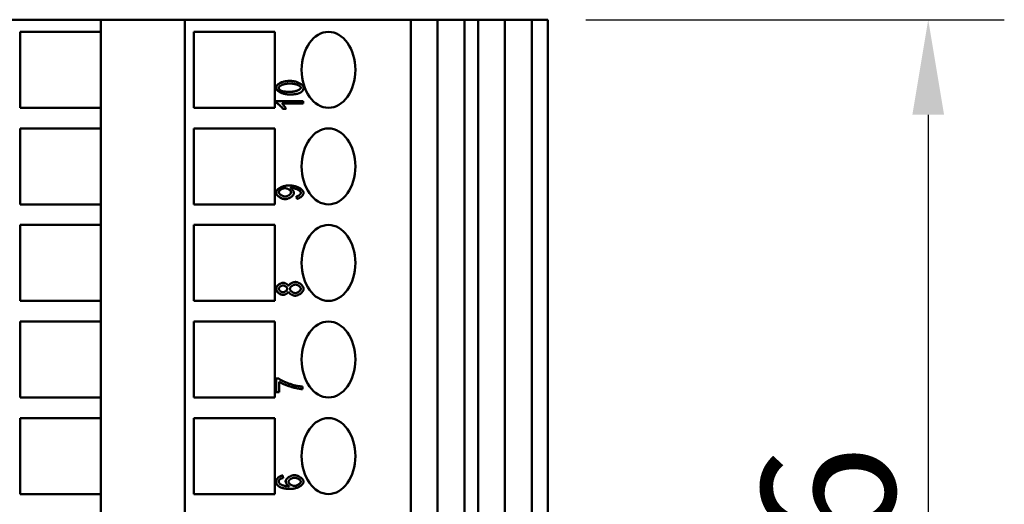
# Model space of a CAD drawing. Extents: x 0 to 420, y 0 to 594.
# Drawn here: x 199 to 251, y 233 to 259 of the extents above; entities that cross this region are included whole.
import ezdxf

# ---------------------------------------------------------------- set-up
doc = ezdxf.new("R2010")
doc.units = 0
doc.header["$LTSCALE"] = 2
doc.layers.add('Bemaßungen(TC_020513_DIN)', color=7, linetype='Continuous', lineweight=25)
doc.layers.add('Sichtbare Kanten(TC_020513_DIN)', color=7, linetype='Continuous', lineweight=50)
doc.styles.add('Aktuell-BSI', font='ARIAL.TTF')
doc.dimstyles.new('STANDARD-TC_020513_DIN', dxfattribs={"dimscale": 2, "dimtxt": 3.5, "dimasz": 2.5, "dimexe": 2, "dimexo": 1, "dimgap": 0.8, "dimtad": 1, "dimrnd": 1e-08, "dimzin": 12, "dimtxsty": 'Aktuell-BSI', "dimcen": 0.09, "dimdle": 10, "dimclrd": 7, "dimclre": 7, "dimclrt": 7, "dimadec": 0, "dimazin": 3, "dimtfac": 1, "dimtmove": 0, "dimatfit": 3, "dimfxl": 1, "dimtolj": 1, "dimtzin": 0, "dimlwd": 25, "dimlwe": 25, "dimarcsym": 0})

# ---------------------------------------------------------------- blocks, each defined once
blk = doc.blocks.new('*D13')
at = {"layer": 'Bemaßungen(TC_020513_DIN)', "color": 7, "linetype": 'Continuous', "lineweight": 25}
for p, q in [((229.095, 258.903), (251.095, 258.903)), ((247.095, 253.903), (247.095, 207.903)), ((229.095, 202.903), (251.095, 202.903))]:
    blk.add_line(p, q, dxfattribs=at)
at = {"layer": 'Bemaßungen(TC_020513_DIN)', "color": 7, "linetype": 'Continuous'}
for points in [[(246.262, 253.903), (247.929, 253.903), (247.095, 258.903)], [(246.262, 207.903), (247.929, 207.903), (247.095, 202.903)]]:
    blk.add_solid(points, dxfattribs=at)
at = {"layer": 'Defpoints', "color": 0, "linetype": 'Continuous'}
for p in [(227.095, 258.903), (227.095, 202.903), (247.095, 202.903)]:
    blk.add_point(p, dxfattribs=at)
at = {"layer": 'Bemaßungen(TC_020513_DIN)', "color": 7, "linetype": 'Continuous', "lineweight": 25, "insert": (238.347, 225.891), "char_height": 7, "attachment_point": 1, "rotation": 90, "style": 'Aktuell-BSI'}
blk.add_mtext('\\A1;56', dxfattribs=at)

msp = doc.modelspace()

# ---------------------------------------------------------------- linework, layer by layer
at = {"layer": 'Sichtbare Kanten(TC_020513_DIN)'}
for p, q in [((203.589, 258.903), (193.468, 258.903)), ((203.589, 258.903), (203.589, 258.263)), ((208.003, 258.903), (203.589, 258.903)), ((219.888, 258.903), (208.003, 258.903)), ((208.003, 258.903), (208.003, 202.903)), ((219.888, 209.003), (219.888, 258.903)), ((219.888, 258.903), (221.3, 258.903)), ((221.3, 209.003), (221.3, 258.903)), ((221.3, 258.903), (222.716, 258.903)), ((222.716, 258.903), (222.716, 209.003)), ((223.423, 258.903), (222.716, 258.903)), ((223.423, 209.003), (223.423, 258.903)), ((223.423, 258.903), (224.835, 258.903)), ((224.835, 209.003), (224.835, 258.903)), ((224.835, 258.903), (226.252, 258.903)), ((226.252, 258.903), (226.252, 209.003)), ((227.095, 258.903), (226.252, 258.903)), ((227.095, 258.903), (227.095, 202.903)), ((199.347, 254.263), (199.347, 258.263)), ((199.347, 258.263), (203.589, 258.263)), ((203.589, 258.263), (203.589, 254.263)), ((208.489, 258.263), (212.732, 258.263)), ((208.489, 254.263), (208.489, 258.263)), ((212.732, 258.263), (212.732, 254.263)), ((213.525, 255.682), (213.53, 255.682)), ((213.525, 254.967), (213.53, 254.967)), ((203.589, 254.263), (199.347, 254.263)), ((203.589, 254.263), (203.589, 253.183)), ((212.732, 254.263), (208.489, 254.263)), ((212.803, 254.534), (212.803, 254.621)), ((212.803, 254.621), (212.807, 254.621)), ((212.803, 254.534), (212.807, 254.534)), ((212.807, 254.534), (212.807, 254.621)), ((212.807, 254.621), (214.227, 254.621)), ((214.227, 254.486), (213.121, 254.486)), ((213.157, 254.217), (213.162, 254.217)), ((213.33, 254.217), (213.162, 254.217)), ((214.227, 254.621), (214.227, 254.486)), ((199.347, 249.183), (199.347, 253.183)), ((199.347, 253.183), (203.589, 253.183)), ((203.589, 253.183), (203.589, 249.183)), ((208.489, 253.183), (212.732, 253.183)), ((208.489, 249.183), (208.489, 253.183)), ((212.732, 253.183), (212.732, 249.183)), ((213.486, 250.182), (213.491, 250.182)), ((213.879, 249.61), (213.884, 249.61)), ((213.894, 249.48), (213.879, 249.61)), ((213.899, 249.48), (213.884, 249.61)), ((203.589, 249.183), (199.347, 249.183)), ((203.589, 249.183), (203.589, 248.103)), ((212.732, 249.183), (208.489, 249.183)), ((213.28, 249.461), (213.285, 249.461)), ((213.894, 249.48), (213.899, 249.48)), ((199.347, 244.103), (199.347, 248.103)), ((199.347, 248.103), (203.589, 248.103)), ((203.589, 248.103), (203.589, 244.103)), ((208.489, 248.103), (212.732, 248.103)), ((208.489, 244.103), (208.489, 248.103)), ((212.732, 248.103), (212.732, 244.103)), ((213.171, 245.057), (213.176, 245.057)), ((213.818, 245.102), (213.823, 245.102)), ((213.167, 244.423), (213.172, 244.423)), ((213.813, 244.379), (213.817, 244.379)), ((203.589, 244.103), (199.347, 244.103)), ((203.589, 244.103), (203.589, 243.023)), ((212.732, 244.103), (208.489, 244.103)), ((199.347, 239.023), (199.347, 243.023)), ((199.347, 243.023), (203.589, 243.023)), ((203.589, 243.023), (203.589, 239.023)), ((208.489, 243.023), (212.732, 243.023)), ((208.489, 239.023), (208.489, 243.023)), ((212.732, 243.023), (212.732, 239.023)), ((212.803, 240.019), (212.807, 240.019)), ((212.803, 239.308), (212.803, 240.019)), ((212.807, 240.019), (212.942, 240.019)), ((212.807, 239.308), (212.807, 240.019)), ((212.974, 239.846), (212.974, 239.308)), ((212.803, 239.308), (212.807, 239.308)), ((212.974, 239.308), (212.807, 239.308)), ((214.198, 239.462), (214.203, 239.462)), ((214.203, 239.601), (214.203, 239.462)), ((203.589, 239.023), (199.347, 239.023)), ((203.589, 239.023), (203.589, 237.943)), ((212.732, 239.023), (208.489, 239.023)), ((199.347, 233.943), (199.347, 237.943)), ((199.347, 237.943), (203.589, 237.943)), ((203.589, 237.943), (203.589, 233.943)), ((208.489, 237.943), (212.732, 237.943)), ((208.489, 233.943), (208.489, 237.943)), ((212.732, 237.943), (212.732, 233.943)), ((213.155, 234.92), (213.16, 234.92)), ((213.16, 234.92), (213.174, 234.786)), ((213.763, 234.939), (213.768, 234.939)), ((213.56, 234.215), (213.565, 234.215)), ((203.589, 233.943), (199.347, 233.943)), ((203.589, 233.943), (203.589, 232.863)), ((212.732, 233.943), (208.489, 233.943))]:
    msp.add_line(p, q, dxfattribs=at)
at = {"layer": 'Sichtbare Kanten(TC_020513_DIN)', "flags": 128}
for points in [[(212.803, 255.325), (212.804, 255.344), (212.809, 255.363), (212.816, 255.382), (212.825, 255.403), (212.838, 255.424), (212.854, 255.445), (212.873, 255.467), (212.895, 255.488), (212.921, 255.51), (212.95, 255.531), (212.982, 255.552), (213.018, 255.572), (213.058, 255.59), (213.099, 255.607), (213.141, 255.622), (213.185, 255.635), (213.229, 255.647), (213.273, 255.656), (213.317, 255.664), (213.36, 255.671), (213.403, 255.676), (213.445, 255.679), (213.486, 255.681), (213.525, 255.682)], [(213.525, 254.967), (213.488, 254.967), (213.45, 254.969), (213.413, 254.972), (213.374, 254.977), (213.336, 254.982), (213.297, 254.989), (213.259, 254.998), (213.221, 255.007), (213.184, 255.017), (213.147, 255.029), (213.111, 255.042), (213.076, 255.056), (213.042, 255.072), (213.009, 255.088), (212.979, 255.105), (212.951, 255.123), (212.925, 255.141), (212.901, 255.16), (212.88, 255.18), (212.861, 255.199), (212.842, 255.223), (212.823, 255.252), (212.809, 255.286), (212.803, 255.325)], [(212.807, 255.325), (212.809, 255.344), (212.814, 255.364), (212.821, 255.385), (212.832, 255.406), (212.846, 255.428), (212.863, 255.45), (212.883, 255.472), (212.905, 255.493), (212.93, 255.514), (212.958, 255.534), (212.988, 255.553), (213.021, 255.571), (213.056, 255.588), (213.093, 255.603), (213.132, 255.618), (213.173, 255.631), (213.215, 255.642), (213.259, 255.653), (213.304, 255.661), (213.349, 255.668), (213.394, 255.674), (213.44, 255.678), (213.485, 255.681), (213.53, 255.682)], [(213.53, 254.967), (213.487, 254.968), (213.444, 254.97), (213.4, 254.974), (213.356, 254.98), (213.313, 254.987), (213.269, 254.996), (213.227, 255.007), (213.185, 255.019), (213.144, 255.032), (213.105, 255.046), (213.068, 255.062), (213.032, 255.079), (212.998, 255.097), (212.967, 255.115), (212.938, 255.135), (212.912, 255.155), (212.888, 255.176), (212.867, 255.197), (212.849, 255.219), (212.834, 255.241), (212.823, 255.262), (212.814, 255.283), (212.809, 255.304), (212.807, 255.325)], [(212.951, 255.323), (212.952, 255.335), (212.955, 255.347), (212.961, 255.36), (212.969, 255.372), (212.98, 255.384), (212.992, 255.397), (213.007, 255.409), (213.023, 255.422), (213.042, 255.434), (213.062, 255.445), (213.085, 255.457), (213.109, 255.468), (213.135, 255.479), (213.163, 255.489), (213.193, 255.498), (213.224, 255.507), (213.257, 255.515), (213.292, 255.522), (213.328, 255.528), (213.365, 255.533), (213.404, 255.537), (213.445, 255.54), (213.487, 255.542), (213.53, 255.543)], [(213.052, 255.174), (213.044, 255.179), (213.036, 255.184), (213.028, 255.189), (213.021, 255.194), (213.014, 255.199), (213.008, 255.204), (213.002, 255.21), (212.996, 255.216), (212.99, 255.221), (212.985, 255.227), (212.98, 255.233), (212.976, 255.24), (212.972, 255.246), (212.968, 255.252), (212.965, 255.259), (212.962, 255.265), (212.959, 255.272), (212.957, 255.279), (212.955, 255.286), (212.954, 255.293), (212.952, 255.301), (212.951, 255.308), (212.951, 255.316), (212.951, 255.323)], [(213.53, 255.682), (213.572, 255.681), (213.614, 255.678), (213.658, 255.674), (213.702, 255.668), (213.745, 255.661), (213.788, 255.652), (213.831, 255.642), (213.873, 255.63), (213.913, 255.617), (213.952, 255.603), (213.99, 255.587), (214.025, 255.57), (214.059, 255.552), (214.09, 255.534), (214.119, 255.514), (214.146, 255.494), (214.17, 255.473), (214.191, 255.452), (214.209, 255.43), (214.224, 255.409), (214.235, 255.387), (214.244, 255.366), (214.249, 255.345), (214.251, 255.325)], [(214.104, 255.325), (214.1, 255.344), (214.093, 255.361), (214.083, 255.376), (214.071, 255.389), (214.059, 255.4), (214.045, 255.412), (214.03, 255.423), (214.012, 255.434), (213.993, 255.445), (213.972, 255.456), (213.95, 255.466), (213.926, 255.476), (213.9, 255.485), (213.873, 255.494), (213.845, 255.503), (213.815, 255.51), (213.784, 255.517), (213.751, 255.524), (213.717, 255.529), (213.682, 255.534), (213.646, 255.538), (213.608, 255.54), (213.569, 255.542), (213.53, 255.543)], [(213.53, 255.543), (213.572, 255.542), (213.614, 255.54), (213.654, 255.537), (213.693, 255.533), (213.731, 255.528), (213.767, 255.522), (213.801, 255.515), (213.834, 255.507), (213.866, 255.498), (213.895, 255.489), (213.923, 255.479), (213.95, 255.468), (213.974, 255.457), (213.996, 255.446), (214.017, 255.434), (214.036, 255.422), (214.052, 255.41), (214.067, 255.398), (214.079, 255.385), (214.09, 255.373), (214.098, 255.361), (214.104, 255.348), (214.107, 255.337), (214.108, 255.325)], [(213.53, 255.105), (213.569, 255.106), (213.607, 255.108), (213.644, 255.111), (213.68, 255.114), (213.715, 255.119), (213.749, 255.124), (213.781, 255.13), (213.812, 255.137), (213.842, 255.145), (213.87, 255.153), (213.897, 255.162), (213.922, 255.171), (213.946, 255.181), (213.968, 255.191), (213.989, 255.201), (214.008, 255.212), (214.026, 255.223), (214.042, 255.234), (214.056, 255.246), (214.069, 255.258), (214.081, 255.271), (214.092, 255.287), (214.1, 255.305), (214.104, 255.325)], [(214.108, 255.325), (214.107, 255.313), (214.104, 255.301), (214.098, 255.289), (214.09, 255.276), (214.079, 255.264), (214.067, 255.251), (214.053, 255.239), (214.036, 255.227), (214.017, 255.215), (213.997, 255.203), (213.974, 255.191), (213.95, 255.18), (213.924, 255.17), (213.896, 255.16), (213.866, 255.15), (213.835, 255.142), (213.802, 255.134), (213.767, 255.127), (213.731, 255.12), (213.694, 255.115), (213.655, 255.111), (213.614, 255.108), (213.573, 255.106), (213.53, 255.105)], [(214.251, 255.325), (214.25, 255.312), (214.25, 255.299), (214.248, 255.286), (214.247, 255.274), (214.244, 255.262), (214.242, 255.25), (214.238, 255.238), (214.235, 255.227), (214.23, 255.215), (214.225, 255.204), (214.22, 255.194), (214.214, 255.183), (214.208, 255.173), (214.201, 255.163), (214.194, 255.153), (214.186, 255.143), (214.178, 255.134), (214.169, 255.125), (214.159, 255.116), (214.15, 255.107), (214.139, 255.099), (214.128, 255.091), (214.117, 255.083), (214.105, 255.075)], [(213.53, 255.105), (213.501, 255.106), (213.473, 255.106), (213.446, 255.106), (213.42, 255.107), (213.394, 255.108), (213.369, 255.11), (213.345, 255.111), (213.322, 255.113), (213.299, 255.115), (213.277, 255.117), (213.256, 255.12), (213.236, 255.123), (213.217, 255.126), (213.198, 255.129), (213.18, 255.132), (213.163, 255.136), (213.146, 255.14), (213.13, 255.144), (213.115, 255.148), (213.101, 255.153), (213.088, 255.158), (213.075, 255.163), (213.063, 255.168), (213.052, 255.174)], [(214.105, 255.075), (214.09, 255.066), (214.074, 255.058), (214.057, 255.05), (214.04, 255.042), (214.022, 255.034), (214.002, 255.028), (213.983, 255.021), (213.962, 255.015), (213.941, 255.009), (213.919, 255.003), (213.896, 254.998), (213.872, 254.994), (213.848, 254.989), (213.823, 254.985), (213.797, 254.982), (213.77, 254.979), (213.743, 254.976), (213.715, 254.973), (213.686, 254.971), (213.656, 254.97), (213.626, 254.968), (213.594, 254.967), (213.562, 254.967), (213.53, 254.967)], [(213.157, 254.217), (213.148, 254.231), (213.138, 254.246), (213.126, 254.261), (213.114, 254.277), (213.1, 254.293), (213.086, 254.309), (213.071, 254.325), (213.055, 254.341), (213.039, 254.357), (213.023, 254.373), (213.006, 254.389), (212.989, 254.404), (212.972, 254.419), (212.954, 254.434), (212.937, 254.448), (212.92, 254.461), (212.903, 254.474), (212.887, 254.485), (212.871, 254.496), (212.856, 254.506), (212.841, 254.515), (212.828, 254.522), (212.815, 254.529), (212.803, 254.534)], [(213.162, 254.217), (213.153, 254.231), (213.143, 254.246), (213.131, 254.261), (213.119, 254.277), (213.105, 254.293), (213.091, 254.309), (213.076, 254.325), (213.06, 254.341), (213.044, 254.357), (213.028, 254.373), (213.011, 254.389), (212.994, 254.404), (212.976, 254.419), (212.959, 254.434), (212.942, 254.448), (212.925, 254.461), (212.908, 254.474), (212.892, 254.485), (212.876, 254.496), (212.861, 254.506), (212.846, 254.515), (212.832, 254.522), (212.819, 254.529), (212.807, 254.534)], [(213.121, 254.486), (213.129, 254.48), (213.137, 254.472), (213.146, 254.463), (213.155, 254.454), (213.165, 254.444), (213.174, 254.433), (213.185, 254.421), (213.195, 254.409), (213.205, 254.396), (213.216, 254.383), (213.226, 254.37), (213.237, 254.357), (213.247, 254.343), (213.257, 254.33), (213.266, 254.317), (213.276, 254.304), (213.285, 254.291), (213.293, 254.278), (213.301, 254.266), (213.308, 254.255), (213.315, 254.244), (213.321, 254.234), (213.326, 254.225), (213.33, 254.217)], [(212.803, 249.805), (212.805, 249.83), (212.812, 249.854), (212.822, 249.876), (212.833, 249.897), (212.848, 249.918), (212.865, 249.939), (212.884, 249.961), (212.906, 249.982), (212.931, 250.003), (212.958, 250.024), (212.987, 250.044), (213.019, 250.063), (213.052, 250.081), (213.088, 250.098), (213.125, 250.114), (213.162, 250.128), (213.201, 250.14), (213.24, 250.151), (213.28, 250.16), (213.321, 250.168), (213.362, 250.174), (213.403, 250.178), (213.445, 250.181), (213.486, 250.182)], [(212.807, 249.805), (212.809, 249.824), (212.814, 249.843), (212.821, 249.864), (212.832, 249.885), (212.845, 249.907), (212.861, 249.929), (212.88, 249.952), (212.902, 249.974), (212.926, 249.995), (212.952, 250.016), (212.981, 250.037), (213.012, 250.056), (213.045, 250.075), (213.079, 250.092), (213.116, 250.108), (213.154, 250.123), (213.193, 250.137), (213.234, 250.148), (213.275, 250.158), (213.318, 250.167), (213.361, 250.173), (213.404, 250.178), (213.447, 250.181), (213.491, 250.182)], [(213.491, 250.182), (213.536, 250.181), (213.583, 250.178), (213.63, 250.173), (213.676, 250.167), (213.723, 250.158), (213.769, 250.148), (213.814, 250.136), (213.858, 250.123), (213.9, 250.108), (213.942, 250.092), (213.981, 250.074), (214.018, 250.055), (214.053, 250.035), (214.086, 250.014), (214.116, 249.992), (214.143, 249.97), (214.168, 249.947), (214.189, 249.923), (214.208, 249.9), (214.223, 249.877), (214.235, 249.854), (214.244, 249.831), (214.249, 249.809), (214.251, 249.788)], [(213.28, 249.461), (213.253, 249.462), (213.225, 249.465), (213.197, 249.469), (213.17, 249.476), (213.142, 249.484), (213.115, 249.493), (213.089, 249.504), (213.063, 249.516), (213.037, 249.529), (213.012, 249.543), (212.988, 249.558), (212.965, 249.574), (212.943, 249.591), (212.922, 249.608), (212.902, 249.626), (212.884, 249.644), (212.867, 249.663), (212.852, 249.681), (212.839, 249.7), (212.828, 249.719), (212.818, 249.739), (212.81, 249.76), (212.805, 249.782), (212.803, 249.805)], [(213.285, 249.461), (213.258, 249.462), (213.23, 249.465), (213.202, 249.469), (213.175, 249.476), (213.147, 249.484), (213.119, 249.494), (213.092, 249.505), (213.065, 249.517), (213.039, 249.531), (213.014, 249.545), (212.989, 249.561), (212.965, 249.577), (212.943, 249.595), (212.921, 249.613), (212.902, 249.631), (212.883, 249.65), (212.867, 249.669), (212.852, 249.689), (212.839, 249.709), (212.828, 249.728), (212.819, 249.748), (212.813, 249.767), (212.809, 249.786), (212.807, 249.805)], [(212.951, 249.822), (212.952, 249.833), (212.954, 249.845), (212.959, 249.856), (212.964, 249.868), (212.972, 249.88), (212.981, 249.892), (212.991, 249.904), (213.002, 249.916), (213.014, 249.927), (213.028, 249.939), (213.042, 249.95), (213.057, 249.96), (213.073, 249.97), (213.09, 249.98), (213.107, 249.989), (213.125, 249.997), (213.144, 250.005), (213.162, 250.012), (213.181, 250.018), (213.2, 250.023), (213.219, 250.027), (213.238, 250.03), (213.257, 250.032), (213.276, 250.032)], [(213.29, 249.599), (213.271, 249.6), (213.252, 249.602), (213.232, 249.605), (213.213, 249.61), (213.193, 249.615), (213.174, 249.621), (213.154, 249.629), (213.135, 249.637), (213.117, 249.646), (213.098, 249.656), (213.081, 249.666), (213.064, 249.677), (213.048, 249.688), (213.033, 249.7), (213.018, 249.712), (213.005, 249.724), (212.993, 249.737), (212.983, 249.749), (212.973, 249.762), (212.965, 249.774), (212.959, 249.786), (212.955, 249.799), (212.952, 249.81), (212.951, 249.822)], [(213.589, 249.819), (213.588, 249.833), (213.585, 249.847), (213.579, 249.861), (213.573, 249.873), (213.566, 249.884), (213.557, 249.896), (213.547, 249.908), (213.536, 249.919), (213.524, 249.931), (213.511, 249.942), (213.497, 249.953), (213.483, 249.963), (213.467, 249.973), (213.451, 249.982), (213.435, 249.991), (213.418, 249.999), (213.4, 250.006), (213.382, 250.012), (213.365, 250.018), (213.346, 250.023), (213.328, 250.027), (213.31, 250.03), (213.292, 250.032), (213.274, 250.032)], [(213.276, 250.032), (213.295, 250.032), (213.314, 250.03), (213.333, 250.027), (213.351, 250.023), (213.37, 250.018), (213.389, 250.012), (213.407, 250.005), (213.425, 249.998), (213.442, 249.989), (213.459, 249.98), (213.475, 249.971), (213.491, 249.96), (213.506, 249.95), (213.52, 249.939), (213.533, 249.927), (213.545, 249.915), (213.556, 249.904), (213.565, 249.891), (213.574, 249.879), (213.581, 249.867), (213.587, 249.855), (213.591, 249.843), (213.593, 249.831), (213.594, 249.819)], [(213.747, 249.785), (213.746, 249.768), (213.742, 249.75), (213.736, 249.732), (213.727, 249.714), (213.717, 249.696), (213.704, 249.677), (213.69, 249.659), (213.674, 249.641), (213.656, 249.623), (213.637, 249.605), (213.616, 249.588), (213.594, 249.572), (213.571, 249.556), (213.547, 249.542), (213.523, 249.528), (213.497, 249.515), (213.471, 249.503), (213.445, 249.492), (213.418, 249.483), (213.391, 249.475), (213.364, 249.469), (213.338, 249.464), (213.311, 249.462), (213.285, 249.461)], [(213.288, 249.599), (213.305, 249.6), (213.323, 249.602), (213.34, 249.605), (213.357, 249.61), (213.375, 249.615), (213.392, 249.621), (213.408, 249.628), (213.425, 249.636), (213.441, 249.644), (213.456, 249.653), (213.472, 249.662), (213.486, 249.672), (213.5, 249.683), (213.513, 249.694), (213.526, 249.705), (213.537, 249.716), (213.548, 249.728), (213.558, 249.74), (213.566, 249.752), (213.573, 249.764), (213.58, 249.777), (213.585, 249.79), (213.588, 249.804), (213.589, 249.819)], [(213.594, 249.819), (213.593, 249.807), (213.591, 249.795), (213.587, 249.782), (213.581, 249.77), (213.574, 249.757), (213.566, 249.745), (213.556, 249.732), (213.545, 249.72), (213.534, 249.708), (213.521, 249.696), (213.507, 249.685), (213.493, 249.674), (213.478, 249.663), (213.462, 249.653), (213.446, 249.644), (213.429, 249.635), (213.412, 249.627), (213.395, 249.62), (213.377, 249.614), (213.36, 249.609), (213.342, 249.605), (213.325, 249.602), (213.307, 249.6), (213.29, 249.599)], [(213.595, 250.049), (213.594, 250.049), (213.593, 250.049), (213.592, 250.049), (213.591, 250.049), (213.59, 250.049), (213.589, 250.049), (213.588, 250.049), (213.587, 250.049), (213.585, 250.049), (213.584, 250.049), (213.583, 250.049), (213.581, 250.049), (213.58, 250.049), (213.578, 250.048), (213.577, 250.048), (213.575, 250.048), (213.574, 250.048), (213.572, 250.048), (213.57, 250.048), (213.568, 250.048), (213.567, 250.048), (213.565, 250.048), (213.563, 250.048), (213.561, 250.047)], [(213.561, 250.047), (213.571, 250.042), (213.582, 250.035), (213.593, 250.028), (213.603, 250.019), (213.614, 250.01), (213.625, 250.001), (213.636, 249.99), (213.646, 249.98), (213.656, 249.968), (213.666, 249.956), (213.676, 249.944), (213.685, 249.932), (213.694, 249.919), (213.702, 249.906), (213.71, 249.894), (213.717, 249.881), (213.724, 249.868), (213.73, 249.855), (213.735, 249.843), (213.739, 249.83), (213.743, 249.819), (213.745, 249.807), (213.747, 249.796), (213.747, 249.785)], [(214.104, 249.791), (214.1, 249.814), (214.091, 249.837), (214.076, 249.862), (214.053, 249.889), (214.025, 249.913), (213.997, 249.934), (213.97, 249.951), (213.946, 249.964), (213.923, 249.974), (213.899, 249.984), (213.875, 249.994), (213.851, 250.002), (213.826, 250.01), (213.802, 250.017), (213.778, 250.023), (213.754, 250.029), (213.73, 250.033), (213.707, 250.038), (213.685, 250.041), (213.664, 250.044), (213.645, 250.046), (213.626, 250.048), (213.609, 250.049), (213.593, 250.049)], [(214.108, 249.791), (214.107, 249.805), (214.103, 249.819), (214.097, 249.834), (214.089, 249.85), (214.078, 249.865), (214.065, 249.881), (214.05, 249.896), (214.033, 249.911), (214.014, 249.926), (213.993, 249.94), (213.97, 249.953), (213.945, 249.966), (213.919, 249.978), (213.891, 249.99), (213.861, 250), (213.831, 250.01), (213.8, 250.018), (213.769, 250.026), (213.737, 250.033), (213.706, 250.039), (213.676, 250.043), (213.647, 250.046), (213.62, 250.048), (213.595, 250.049)], [(213.879, 249.61), (213.893, 249.612), (213.907, 249.615), (213.92, 249.619), (213.934, 249.623), (213.947, 249.628), (213.959, 249.633), (213.972, 249.639), (213.984, 249.645), (213.996, 249.652), (214.007, 249.659), (214.018, 249.667), (214.028, 249.674), (214.038, 249.682), (214.048, 249.691), (214.056, 249.699), (214.065, 249.708), (214.072, 249.717), (214.079, 249.726), (214.085, 249.735), (214.091, 249.745), (214.096, 249.756), (214.1, 249.767), (214.103, 249.779), (214.104, 249.791)], [(213.884, 249.61), (213.899, 249.612), (213.913, 249.616), (213.928, 249.62), (213.942, 249.624), (213.955, 249.63), (213.969, 249.635), (213.982, 249.642), (213.995, 249.649), (214.007, 249.656), (214.019, 249.664), (214.03, 249.672), (214.04, 249.68), (214.05, 249.689), (214.06, 249.698), (214.068, 249.707), (214.076, 249.716), (214.084, 249.726), (214.09, 249.735), (214.095, 249.745), (214.1, 249.754), (214.104, 249.764), (214.106, 249.773), (214.108, 249.782), (214.108, 249.791)], [(214.251, 249.788), (214.25, 249.772), (214.247, 249.756), (214.242, 249.739), (214.236, 249.722), (214.229, 249.705), (214.219, 249.689), (214.209, 249.672), (214.197, 249.655), (214.184, 249.639), (214.169, 249.623), (214.154, 249.608), (214.138, 249.593), (214.12, 249.578), (214.103, 249.564), (214.084, 249.551), (214.065, 249.539), (214.045, 249.528), (214.025, 249.518), (214.004, 249.508), (213.983, 249.5), (213.962, 249.493), (213.941, 249.488), (213.92, 249.483), (213.899, 249.48)], [(212.803, 244.739), (212.804, 244.761), (212.809, 244.782), (212.815, 244.803), (212.824, 244.822), (212.833, 244.84), (212.844, 244.858), (212.856, 244.875), (212.87, 244.893), (212.885, 244.909), (212.901, 244.926), (212.917, 244.942), (212.935, 244.957), (212.953, 244.971), (212.972, 244.985), (212.992, 244.998), (213.012, 245.009), (213.032, 245.02), (213.052, 245.029), (213.073, 245.038), (213.093, 245.045), (213.113, 245.05), (213.133, 245.054), (213.152, 245.057), (213.171, 245.057)], [(212.807, 244.739), (212.808, 244.757), (212.812, 244.775), (212.817, 244.794), (212.824, 244.812), (212.833, 244.831), (212.843, 244.849), (212.855, 244.867), (212.869, 244.885), (212.883, 244.903), (212.899, 244.92), (212.916, 244.936), (212.934, 244.952), (212.952, 244.967), (212.972, 244.981), (212.992, 244.994), (213.012, 245.007), (213.033, 245.018), (213.053, 245.028), (213.074, 245.036), (213.095, 245.044), (213.116, 245.05), (213.136, 245.054), (213.156, 245.057), (213.176, 245.057)], [(212.95, 244.74), (212.95, 244.75), (212.952, 244.76), (212.955, 244.77), (212.96, 244.78), (212.965, 244.79), (212.972, 244.8), (212.979, 244.81), (212.987, 244.82), (212.996, 244.83), (213.006, 244.84), (213.016, 244.849), (213.027, 244.858), (213.038, 244.867), (213.05, 244.875), (213.062, 244.882), (213.074, 244.889), (213.087, 244.896), (213.1, 244.902), (213.113, 244.907), (213.125, 244.911), (213.138, 244.914), (213.151, 244.917), (213.163, 244.918), (213.175, 244.919)], [(213.388, 244.742), (213.387, 244.754), (213.384, 244.766), (213.38, 244.777), (213.375, 244.787), (213.37, 244.797), (213.364, 244.807), (213.356, 244.817), (213.349, 244.826), (213.34, 244.835), (213.331, 244.844), (213.321, 244.853), (213.311, 244.862), (213.3, 244.87), (213.289, 244.877), (213.278, 244.884), (213.266, 244.891), (213.254, 244.897), (213.242, 244.902), (213.231, 244.907), (213.219, 244.911), (213.207, 244.914), (213.195, 244.916), (213.184, 244.918), (213.173, 244.919)], [(213.175, 244.919), (213.187, 244.918), (213.198, 244.917), (213.211, 244.914), (213.223, 244.911), (213.235, 244.907), (213.248, 244.902), (213.26, 244.896), (213.272, 244.89), (213.284, 244.883), (213.296, 244.876), (213.307, 244.868), (213.318, 244.859), (213.329, 244.851), (213.339, 244.841), (213.348, 244.832), (213.357, 244.822), (213.364, 244.812), (213.372, 244.802), (213.378, 244.792), (213.383, 244.782), (213.387, 244.772), (213.39, 244.762), (213.392, 244.752), (213.393, 244.742)], [(213.176, 245.057), (213.189, 245.057), (213.201, 245.056), (213.215, 245.054), (213.228, 245.051), (213.242, 245.048), (213.256, 245.044), (213.27, 245.039), (213.284, 245.033), (213.298, 245.028), (213.312, 245.021), (213.326, 245.014), (213.34, 245.007), (213.353, 244.999), (213.366, 244.991), (213.378, 244.982), (213.39, 244.974), (213.401, 244.965), (213.412, 244.955), (213.422, 244.946), (213.431, 244.936), (213.44, 244.926), (213.447, 244.916), (213.454, 244.906), (213.46, 244.896)], [(213.457, 244.901), (213.465, 244.916), (213.474, 244.93), (213.484, 244.943), (213.496, 244.955), (213.508, 244.968), (213.521, 244.98), (213.536, 244.992), (213.551, 245.003), (213.567, 245.015), (213.583, 245.025), (213.6, 245.035), (213.617, 245.044), (213.634, 245.053), (213.652, 245.061), (213.669, 245.068), (213.686, 245.075), (213.703, 245.081), (213.72, 245.086), (213.737, 245.091), (213.754, 245.095), (213.771, 245.098), (213.787, 245.1), (213.803, 245.101), (213.818, 245.102)], [(213.46, 244.896), (213.466, 244.908), (213.473, 244.921), (213.482, 244.934), (213.492, 244.946), (213.503, 244.958), (213.516, 244.97), (213.529, 244.982), (213.543, 244.994), (213.558, 245.005), (213.574, 245.016), (213.591, 245.026), (213.608, 245.036), (213.625, 245.046), (213.643, 245.055), (213.661, 245.063), (213.679, 245.071), (213.698, 245.078), (213.716, 245.084), (213.735, 245.089), (213.753, 245.093), (213.771, 245.097), (213.789, 245.1), (213.806, 245.101), (213.823, 245.102)], [(213.535, 244.737), (213.536, 244.75), (213.538, 244.762), (213.542, 244.775), (213.548, 244.788), (213.554, 244.801), (213.563, 244.814), (213.572, 244.827), (213.582, 244.839), (213.593, 244.852), (213.606, 244.864), (213.619, 244.875), (213.633, 244.887), (213.647, 244.897), (213.662, 244.908), (213.678, 244.917), (213.694, 244.926), (213.71, 244.934), (213.726, 244.941), (213.743, 244.948), (213.76, 244.953), (213.776, 244.957), (213.793, 244.96), (213.809, 244.962), (213.825, 244.963)], [(213.823, 245.102), (213.846, 245.101), (213.869, 245.098), (213.893, 245.093), (213.917, 245.086), (213.942, 245.078), (213.966, 245.068), (213.99, 245.057), (214.014, 245.044), (214.038, 245.03), (214.061, 245.015), (214.083, 244.999), (214.105, 244.982), (214.125, 244.964), (214.145, 244.945), (214.163, 244.926), (214.18, 244.906), (214.195, 244.886), (214.209, 244.865), (214.221, 244.844), (214.232, 244.823), (214.24, 244.802), (214.246, 244.781), (214.249, 244.761), (214.251, 244.74)], [(214.104, 244.742), (214.102, 244.757), (214.099, 244.772), (214.094, 244.785), (214.088, 244.798), (214.081, 244.81), (214.073, 244.823), (214.064, 244.835), (214.053, 244.846), (214.042, 244.858), (214.03, 244.87), (214.018, 244.881), (214.004, 244.891), (213.991, 244.901), (213.976, 244.911), (213.962, 244.92), (213.946, 244.928), (213.931, 244.935), (213.915, 244.942), (213.9, 244.948), (213.884, 244.953), (213.868, 244.957), (213.853, 244.96), (213.838, 244.962), (213.823, 244.963)], [(213.825, 244.963), (213.84, 244.962), (213.856, 244.96), (213.872, 244.957), (213.889, 244.953), (213.905, 244.948), (213.921, 244.942), (213.937, 244.935), (213.953, 244.927), (213.969, 244.918), (213.984, 244.909), (213.999, 244.899), (214.013, 244.888), (214.026, 244.877), (214.039, 244.866), (214.051, 244.854), (214.062, 244.842), (214.072, 244.829), (214.081, 244.817), (214.089, 244.804), (214.096, 244.792), (214.101, 244.779), (214.105, 244.766), (214.108, 244.754), (214.108, 244.742)], [(213.167, 244.423), (213.148, 244.424), (213.128, 244.427), (213.108, 244.431), (213.088, 244.436), (213.068, 244.443), (213.047, 244.451), (213.027, 244.461), (213.007, 244.472), (212.987, 244.483), (212.968, 244.496), (212.949, 244.51), (212.931, 244.524), (212.913, 244.539), (212.897, 244.555), (212.881, 244.572), (212.866, 244.589), (212.853, 244.606), (212.841, 244.624), (212.831, 244.641), (212.822, 244.659), (212.814, 244.678), (212.808, 244.697), (212.804, 244.718), (212.803, 244.739)], [(213.172, 244.423), (213.152, 244.424), (213.132, 244.427), (213.112, 244.431), (213.091, 244.437), (213.07, 244.444), (213.05, 244.452), (213.029, 244.462), (213.009, 244.473), (212.989, 244.485), (212.969, 244.498), (212.95, 244.512), (212.932, 244.527), (212.914, 244.543), (212.898, 244.559), (212.882, 244.576), (212.868, 244.593), (212.854, 244.611), (212.843, 244.629), (212.832, 244.647), (212.824, 244.666), (212.817, 244.684), (212.812, 244.703), (212.808, 244.721), (212.807, 244.739)], [(213.165, 244.562), (213.154, 244.563), (213.142, 244.564), (213.131, 244.566), (213.119, 244.57), (213.106, 244.574), (213.094, 244.579), (213.082, 244.585), (213.07, 244.591), (213.058, 244.598), (213.047, 244.605), (213.035, 244.614), (213.024, 244.622), (213.014, 244.631), (213.004, 244.64), (212.995, 244.65), (212.986, 244.66), (212.978, 244.67), (212.971, 244.68), (212.965, 244.69), (212.959, 244.7), (212.955, 244.71), (212.952, 244.721), (212.95, 244.731), (212.95, 244.74)], [(213.163, 244.562), (213.176, 244.563), (213.189, 244.565), (213.202, 244.567), (213.216, 244.571), (213.228, 244.575), (213.241, 244.58), (213.254, 244.586), (213.266, 244.592), (213.278, 244.598), (213.29, 244.606), (213.301, 244.614), (213.312, 244.622), (213.322, 244.63), (213.332, 244.639), (213.341, 244.649), (213.35, 244.658), (213.358, 244.668), (213.365, 244.677), (213.371, 244.687), (213.376, 244.697), (213.381, 244.707), (213.385, 244.718), (213.387, 244.73), (213.388, 244.742)], [(213.393, 244.742), (213.392, 244.732), (213.39, 244.721), (213.387, 244.711), (213.383, 244.701), (213.378, 244.69), (213.371, 244.68), (213.364, 244.669), (213.356, 244.659), (213.347, 244.649), (213.338, 244.64), (213.327, 244.631), (213.317, 244.622), (213.305, 244.613), (213.293, 244.605), (213.281, 244.598), (213.269, 244.591), (213.256, 244.584), (213.243, 244.579), (213.23, 244.574), (213.217, 244.57), (213.204, 244.566), (213.191, 244.564), (213.178, 244.563), (213.165, 244.562)], [(213.46, 244.589), (213.454, 244.579), (213.447, 244.568), (213.44, 244.558), (213.431, 244.547), (213.422, 244.537), (213.412, 244.527), (213.401, 244.518), (213.39, 244.508), (213.378, 244.499), (213.365, 244.491), (213.352, 244.482), (213.339, 244.474), (213.325, 244.467), (213.311, 244.46), (213.297, 244.453), (213.282, 244.447), (213.268, 244.442), (213.254, 244.437), (213.24, 244.433), (213.225, 244.43), (213.212, 244.427), (213.198, 244.425), (213.185, 244.424), (213.172, 244.423)], [(213.813, 244.379), (213.797, 244.38), (213.78, 244.381), (213.763, 244.383), (213.746, 244.386), (213.729, 244.39), (213.712, 244.395), (213.695, 244.4), (213.678, 244.407), (213.661, 244.413), (213.644, 244.421), (213.627, 244.429), (213.611, 244.437), (213.595, 244.446), (213.58, 244.455), (213.565, 244.465), (213.551, 244.475), (213.537, 244.486), (213.524, 244.497), (213.511, 244.509), (213.498, 244.521), (213.487, 244.535), (213.476, 244.549), (213.465, 244.566), (213.457, 244.584)], [(213.817, 244.379), (213.8, 244.38), (213.782, 244.381), (213.764, 244.384), (213.745, 244.388), (213.727, 244.392), (213.708, 244.398), (213.689, 244.404), (213.671, 244.411), (213.652, 244.419), (213.634, 244.428), (213.616, 244.437), (213.599, 244.447), (213.583, 244.457), (213.566, 244.468), (213.551, 244.479), (213.536, 244.49), (213.523, 244.502), (213.51, 244.514), (213.498, 244.526), (213.488, 244.539), (213.479, 244.552), (213.471, 244.564), (213.464, 244.577), (213.46, 244.589)], [(213.818, 244.518), (213.803, 244.518), (213.787, 244.52), (213.771, 244.523), (213.755, 244.527), (213.739, 244.533), (213.723, 244.539), (213.707, 244.546), (213.691, 244.553), (213.675, 244.562), (213.66, 244.571), (213.645, 244.581), (213.631, 244.592), (213.617, 244.602), (213.605, 244.614), (213.593, 244.626), (213.581, 244.638), (213.571, 244.65), (213.562, 244.662), (213.554, 244.675), (213.548, 244.688), (213.542, 244.7), (213.538, 244.713), (213.536, 244.725), (213.535, 244.737)], [(213.816, 244.518), (213.828, 244.518), (213.841, 244.52), (213.856, 244.523), (213.871, 244.526), (213.886, 244.531), (213.903, 244.537), (213.919, 244.543), (213.936, 244.551), (213.952, 244.559), (213.968, 244.569), (213.984, 244.578), (213.999, 244.589), (214.013, 244.6), (214.027, 244.612), (214.04, 244.625), (214.052, 244.637), (214.063, 244.65), (214.073, 244.663), (214.081, 244.676), (214.088, 244.689), (214.094, 244.702), (214.099, 244.716), (214.103, 244.729), (214.104, 244.742)], [(214.251, 244.74), (214.249, 244.72), (214.246, 244.699), (214.24, 244.678), (214.231, 244.657), (214.221, 244.637), (214.209, 244.616), (214.195, 244.595), (214.18, 244.575), (214.162, 244.555), (214.144, 244.536), (214.124, 244.517), (214.104, 244.499), (214.082, 244.482), (214.059, 244.466), (214.036, 244.451), (214.012, 244.437), (213.988, 244.424), (213.963, 244.413), (213.939, 244.403), (213.914, 244.395), (213.889, 244.388), (213.865, 244.383), (213.841, 244.38), (213.817, 244.379)], [(214.108, 244.742), (214.108, 244.731), (214.105, 244.719), (214.101, 244.707), (214.096, 244.694), (214.089, 244.681), (214.081, 244.668), (214.072, 244.655), (214.061, 244.642), (214.049, 244.629), (214.036, 244.616), (214.022, 244.604), (214.008, 244.592), (213.992, 244.581), (213.976, 244.571), (213.96, 244.561), (213.943, 244.552), (213.926, 244.544), (213.91, 244.537), (213.893, 244.532), (213.877, 244.527), (213.861, 244.523), (213.846, 244.52), (213.831, 244.518), (213.818, 244.518)], [(212.942, 240.019), (212.962, 240.005), (212.985, 239.99), (213.011, 239.975), (213.039, 239.959), (213.071, 239.942), (213.104, 239.925), (213.139, 239.907), (213.177, 239.89), (213.215, 239.871), (213.255, 239.853), (213.296, 239.835), (213.338, 239.817), (213.38, 239.8), (213.423, 239.782), (213.466, 239.766), (213.509, 239.749), (213.551, 239.734), (213.592, 239.719), (213.633, 239.705), (213.672, 239.692), (213.71, 239.68), (213.747, 239.67), (213.782, 239.661), (213.814, 239.653)], [(214.203, 239.462), (214.172, 239.463), (214.136, 239.467), (214.094, 239.472), (214.047, 239.479), (213.997, 239.488), (213.943, 239.498), (213.886, 239.511), (213.826, 239.525), (213.765, 239.54), (213.702, 239.557), (213.639, 239.575), (213.576, 239.594), (213.512, 239.614), (213.45, 239.635), (213.388, 239.657), (213.329, 239.679), (213.272, 239.701), (213.217, 239.724), (213.166, 239.746), (213.118, 239.768), (213.075, 239.789), (213.036, 239.809), (213.003, 239.829), (212.974, 239.846)], [(214.198, 239.462), (214.168, 239.463), (214.131, 239.467), (214.088, 239.472), (214.04, 239.479), (213.987, 239.489), (213.929, 239.5), (213.867, 239.514), (213.801, 239.53), (213.735, 239.547), (213.669, 239.565), (213.604, 239.584), (213.541, 239.604), (213.479, 239.624), (213.419, 239.645), (213.36, 239.666), (213.304, 239.687), (213.251, 239.708), (213.201, 239.729), (213.153, 239.75), (213.109, 239.77), (213.069, 239.789), (213.033, 239.808), (213.002, 239.826), (212.974, 239.843)], [(213.814, 239.653), (213.829, 239.649), (213.844, 239.646), (213.859, 239.643), (213.874, 239.64), (213.89, 239.637), (213.905, 239.634), (213.921, 239.631), (213.936, 239.629), (213.952, 239.626), (213.968, 239.624), (213.984, 239.621), (214, 239.619), (214.017, 239.617), (214.033, 239.615), (214.05, 239.613), (214.066, 239.611), (214.083, 239.61), (214.1, 239.608), (214.117, 239.607), (214.134, 239.605), (214.151, 239.604), (214.168, 239.603), (214.186, 239.602), (214.203, 239.601)], [(212.803, 234.609), (212.804, 234.63), (212.808, 234.649), (212.814, 234.668), (212.821, 234.686), (212.83, 234.702), (212.84, 234.719), (212.851, 234.735), (212.863, 234.751), (212.876, 234.766), (212.89, 234.782), (212.905, 234.797), (212.922, 234.811), (212.939, 234.825), (212.956, 234.838), (212.974, 234.851), (212.993, 234.863), (213.012, 234.874), (213.032, 234.884), (213.052, 234.893), (213.072, 234.901), (213.093, 234.908), (213.114, 234.913), (213.134, 234.917), (213.155, 234.92)], [(212.964, 234.332), (212.954, 234.339), (212.944, 234.346), (212.934, 234.353), (212.924, 234.361), (212.914, 234.369), (212.904, 234.378), (212.895, 234.387), (212.885, 234.397), (212.876, 234.406), (212.868, 234.417), (212.86, 234.428), (212.852, 234.439), (212.844, 234.451), (212.837, 234.463), (212.831, 234.476), (212.825, 234.489), (212.82, 234.503), (212.815, 234.518), (212.811, 234.532), (212.808, 234.547), (212.806, 234.563), (212.804, 234.578), (212.803, 234.594), (212.803, 234.609)], [(212.807, 234.609), (212.808, 234.626), (212.811, 234.642), (212.816, 234.659), (212.822, 234.676), (212.83, 234.693), (212.839, 234.71), (212.85, 234.727), (212.862, 234.744), (212.875, 234.76), (212.89, 234.776), (212.905, 234.792), (212.922, 234.807), (212.939, 234.822), (212.957, 234.836), (212.976, 234.849), (212.995, 234.861), (213.015, 234.872), (213.035, 234.883), (213.056, 234.892), (213.076, 234.9), (213.097, 234.907), (213.118, 234.913), (213.139, 234.917), (213.16, 234.92)], [(212.969, 234.332), (212.956, 234.341), (212.943, 234.35), (212.931, 234.359), (212.92, 234.368), (212.909, 234.378), (212.898, 234.388), (212.888, 234.398), (212.879, 234.409), (212.871, 234.419), (212.862, 234.43), (212.855, 234.442), (212.848, 234.453), (212.841, 234.465), (212.835, 234.477), (212.83, 234.489), (212.825, 234.501), (212.821, 234.514), (212.817, 234.527), (212.814, 234.54), (212.812, 234.553), (212.81, 234.567), (212.808, 234.581), (212.808, 234.595), (212.807, 234.609)], [(213.024, 234.736), (213.018, 234.731), (213.012, 234.727), (213.007, 234.722), (213.001, 234.717), (212.996, 234.712), (212.991, 234.707), (212.987, 234.702), (212.983, 234.696), (212.979, 234.691), (212.975, 234.686), (212.971, 234.68), (212.968, 234.674), (212.965, 234.669), (212.963, 234.663), (212.96, 234.657), (212.958, 234.651), (212.956, 234.645), (212.954, 234.639), (212.953, 234.633), (212.952, 234.626), (212.951, 234.62), (212.95, 234.613), (212.95, 234.607), (212.95, 234.6)], [(212.95, 234.6), (212.95, 234.595), (212.95, 234.59), (212.95, 234.584), (212.951, 234.579), (212.952, 234.574), (212.953, 234.569), (212.954, 234.564), (212.955, 234.559), (212.956, 234.554), (212.958, 234.549), (212.959, 234.544), (212.961, 234.54), (212.963, 234.535), (212.965, 234.53), (212.968, 234.526), (212.97, 234.521), (212.973, 234.516), (212.976, 234.512), (212.979, 234.507), (212.982, 234.503), (212.985, 234.499), (212.989, 234.494), (212.992, 234.49), (212.996, 234.486)], [(213.174, 234.786), (213.165, 234.785), (213.157, 234.783), (213.149, 234.781), (213.141, 234.78), (213.134, 234.778), (213.126, 234.776), (213.119, 234.774), (213.112, 234.772), (213.105, 234.77), (213.098, 234.769), (213.092, 234.766), (213.085, 234.764), (213.079, 234.762), (213.073, 234.76), (213.067, 234.758), (213.062, 234.756), (213.056, 234.753), (213.051, 234.751), (213.046, 234.749), (213.041, 234.746), (213.037, 234.744), (213.032, 234.741), (213.028, 234.738), (213.024, 234.736)], [(213.305, 234.615), (213.307, 234.637), (213.313, 234.658), (213.321, 234.677), (213.33, 234.695), (213.341, 234.713), (213.354, 234.731), (213.369, 234.749), (213.386, 234.766), (213.404, 234.783), (213.423, 234.8), (213.443, 234.817), (213.465, 234.832), (213.487, 234.847), (213.511, 234.861), (213.535, 234.875), (213.559, 234.887), (213.585, 234.898), (213.61, 234.908), (213.636, 234.917), (213.661, 234.925), (213.687, 234.931), (213.713, 234.935), (213.738, 234.938), (213.763, 234.939)], [(213.493, 234.349), (213.482, 234.355), (213.471, 234.362), (213.459, 234.37), (213.448, 234.378), (213.437, 234.387), (213.427, 234.397), (213.416, 234.407), (213.406, 234.417), (213.397, 234.428), (213.387, 234.439), (213.378, 234.45), (213.37, 234.462), (213.361, 234.474), (213.354, 234.486), (213.346, 234.497), (213.339, 234.509), (213.333, 234.521), (213.327, 234.534), (213.321, 234.546), (213.316, 234.559), (213.312, 234.573), (213.308, 234.587), (213.306, 234.601), (213.305, 234.615)], [(213.31, 234.615), (213.311, 234.632), (213.315, 234.65), (213.321, 234.668), (213.33, 234.686), (213.34, 234.704), (213.353, 234.723), (213.367, 234.741), (213.383, 234.759), (213.401, 234.777), (213.42, 234.794), (213.441, 234.811), (213.463, 234.827), (213.486, 234.843), (213.509, 234.858), (213.534, 234.872), (213.559, 234.885), (213.585, 234.896), (213.611, 234.907), (213.637, 234.916), (213.663, 234.924), (213.69, 234.93), (213.716, 234.935), (213.742, 234.938), (213.768, 234.939)], [(213.498, 234.349), (213.486, 234.355), (213.474, 234.363), (213.463, 234.371), (213.451, 234.38), (213.44, 234.39), (213.428, 234.4), (213.417, 234.411), (213.407, 234.422), (213.396, 234.434), (213.387, 234.446), (213.377, 234.459), (213.368, 234.471), (213.359, 234.484), (213.351, 234.497), (213.344, 234.51), (213.337, 234.523), (213.331, 234.535), (213.326, 234.548), (213.321, 234.56), (213.317, 234.572), (213.314, 234.584), (213.312, 234.595), (213.31, 234.605), (213.31, 234.615)], [(213.463, 234.588), (213.464, 234.6), (213.466, 234.611), (213.47, 234.623), (213.476, 234.635), (213.483, 234.648), (213.491, 234.66), (213.501, 234.672), (213.512, 234.684), (213.524, 234.695), (213.537, 234.707), (213.551, 234.718), (213.566, 234.728), (213.581, 234.738), (213.597, 234.748), (213.614, 234.757), (213.632, 234.765), (213.649, 234.773), (213.667, 234.78), (213.686, 234.786), (213.704, 234.791), (213.723, 234.795), (213.742, 234.797), (213.76, 234.799), (213.779, 234.8)], [(213.769, 234.37), (213.752, 234.371), (213.734, 234.373), (213.716, 234.376), (213.699, 234.38), (213.681, 234.385), (213.663, 234.391), (213.646, 234.398), (213.629, 234.406), (213.612, 234.415), (213.595, 234.424), (213.58, 234.434), (213.564, 234.445), (213.55, 234.456), (213.536, 234.467), (213.524, 234.479), (213.512, 234.491), (213.501, 234.503), (213.491, 234.515), (213.483, 234.528), (213.476, 234.54), (213.47, 234.552), (213.466, 234.564), (213.464, 234.576), (213.463, 234.588)], [(214.251, 234.596), (214.249, 234.574), (214.244, 234.553), (214.236, 234.531), (214.225, 234.509), (214.212, 234.487), (214.195, 234.465), (214.176, 234.443), (214.154, 234.422), (214.13, 234.401), (214.104, 234.38), (214.076, 234.361), (214.045, 234.342), (214.013, 234.324), (213.979, 234.306), (213.943, 234.29), (213.906, 234.276), (213.867, 234.262), (213.827, 234.25), (213.786, 234.24), (213.743, 234.231), (213.7, 234.224), (213.656, 234.219), (213.611, 234.216), (213.565, 234.215)], [(213.766, 234.37), (213.78, 234.371), (213.795, 234.372), (213.812, 234.375), (213.829, 234.378), (213.847, 234.383), (213.865, 234.389), (213.884, 234.395), (213.903, 234.403), (213.922, 234.411), (213.941, 234.42), (213.959, 234.43), (213.976, 234.44), (213.993, 234.451), (214.009, 234.463), (214.025, 234.475), (214.039, 234.487), (214.052, 234.5), (214.064, 234.512), (214.074, 234.525), (214.083, 234.537), (214.09, 234.549), (214.097, 234.563), (214.102, 234.577), (214.104, 234.593)], [(213.768, 234.939), (213.791, 234.938), (213.816, 234.935), (213.842, 234.93), (213.869, 234.924), (213.896, 234.917), (213.924, 234.907), (213.953, 234.896), (213.981, 234.884), (214.009, 234.871), (214.036, 234.856), (214.062, 234.84), (214.087, 234.823), (214.111, 234.805), (214.134, 234.787), (214.155, 234.768), (214.174, 234.748), (214.191, 234.728), (214.207, 234.709), (214.22, 234.689), (214.231, 234.669), (214.239, 234.649), (214.246, 234.631), (214.249, 234.613), (214.251, 234.596)], [(214.108, 234.593), (214.108, 234.582), (214.105, 234.571), (214.1, 234.56), (214.094, 234.548), (214.087, 234.535), (214.077, 234.522), (214.066, 234.51), (214.054, 234.497), (214.04, 234.484), (214.025, 234.471), (214.009, 234.459), (213.992, 234.447), (213.974, 234.436), (213.956, 234.426), (213.937, 234.416), (213.917, 234.407), (213.897, 234.398), (213.877, 234.391), (213.858, 234.385), (213.838, 234.38), (213.819, 234.375), (213.801, 234.372), (213.785, 234.371), (213.769, 234.37)], [(214.104, 234.593), (214.101, 234.61), (214.096, 234.626), (214.088, 234.64), (214.079, 234.654), (214.069, 234.666), (214.059, 234.677), (214.048, 234.687), (214.037, 234.698), (214.024, 234.708), (214.011, 234.718), (213.997, 234.728), (213.982, 234.737), (213.966, 234.746), (213.95, 234.754), (213.934, 234.762), (213.917, 234.769), (213.9, 234.776), (213.882, 234.782), (213.865, 234.787), (213.847, 234.791), (213.829, 234.795), (213.811, 234.798), (213.794, 234.799), (213.776, 234.8)], [(213.779, 234.8), (213.798, 234.799), (213.817, 234.797), (213.836, 234.794), (213.856, 234.79), (213.875, 234.785), (213.894, 234.779), (213.913, 234.773), (213.932, 234.765), (213.95, 234.757), (213.967, 234.748), (213.984, 234.738), (214, 234.728), (214.016, 234.718), (214.031, 234.707), (214.044, 234.696), (214.057, 234.684), (214.068, 234.673), (214.078, 234.661), (214.087, 234.649), (214.095, 234.638), (214.1, 234.626), (214.105, 234.615), (214.107, 234.603), (214.108, 234.593)], [(213.56, 234.215), (213.535, 234.215), (213.509, 234.215), (213.484, 234.216), (213.458, 234.216), (213.431, 234.218), (213.405, 234.219), (213.379, 234.221), (213.353, 234.223), (213.326, 234.226), (213.3, 234.229), (213.274, 234.232), (213.249, 234.236), (213.223, 234.241), (213.198, 234.245), (213.173, 234.251), (213.149, 234.257), (213.124, 234.264), (213.099, 234.271), (213.076, 234.279), (213.052, 234.288), (213.029, 234.298), (213.007, 234.308), (212.985, 234.32), (212.964, 234.332)], [(213.565, 234.215), (213.531, 234.215), (213.498, 234.215), (213.466, 234.216), (213.435, 234.218), (213.404, 234.22), (213.374, 234.222), (213.345, 234.224), (213.317, 234.228), (213.289, 234.231), (213.263, 234.235), (213.237, 234.239), (213.211, 234.244), (213.187, 234.249), (213.163, 234.254), (213.14, 234.26), (213.118, 234.267), (213.097, 234.273), (213.076, 234.281), (213.056, 234.288), (213.037, 234.296), (213.019, 234.304), (213.002, 234.313), (212.985, 234.322), (212.969, 234.332)], [(212.996, 234.486), (213.004, 234.478), (213.014, 234.47), (213.026, 234.462), (213.039, 234.454), (213.054, 234.446), (213.07, 234.438), (213.087, 234.43), (213.105, 234.423), (213.125, 234.415), (213.146, 234.408), (213.167, 234.401), (213.19, 234.394), (213.213, 234.388), (213.237, 234.382), (213.262, 234.376), (213.287, 234.371), (213.313, 234.366), (213.339, 234.362), (213.365, 234.358), (213.391, 234.355), (213.418, 234.352), (213.445, 234.35), (213.472, 234.349), (213.498, 234.349)]]:
    msp.add_lwpolyline(points, dxfattribs=at)
at = {"layer": 'Sichtbare Kanten(TC_020513_DIN)'}
for centre in [(215.56, 256.263), (215.56, 251.183), (215.56, 246.103), (215.56, 241.023), (215.56, 235.943)]:
    msp.add_ellipse(centre, major_axis=(0, -2), ratio=0.707107, dxfattribs=at)

# ---------------------------------------------------------------- dimensions: what is measured, and where the dimension line sits
at = {"layer": 'Bemaßungen(TC_020513_DIN)', "color": 7, "linetype": 'Continuous', "lineweight": 25}
dim = msp.add_linear_dim(base=(247.095, 202.903), p1=(227.095, 258.903), p2=(227.095, 202.903), angle=90, dimstyle='STANDARD-TC_020513_DIN', override={"dimdec": 2, "dimtp": 0, "dimtm": 0, "dimtdec": 2}, dxfattribs=at)
dim.commit()
dim.dimension.update_dxf_attribs({"geometry": '*D13', "text_midpoint": (247.095, 230.903), "dimtype": 160})

doc.saveas('drawing.dxf')
